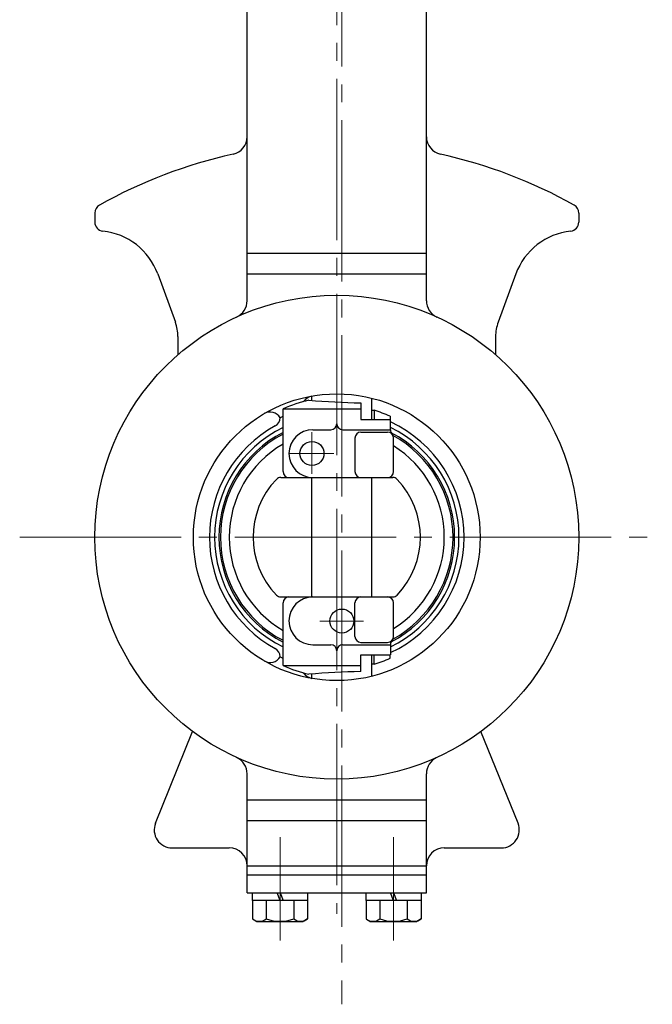
# Model space of a CAD drawing. Extents: x -1198 to -477, y 126 to 842.
# Drawn here: x -1022 to -916, y 163 to 328 of the extents above; entities that cross this region are included whole.
import ezdxf

# ---------------------------------------------------------------- set-up
doc = ezdxf.new("R2010")
doc.units = 0
doc.header["$LTSCALE"] = 3
doc.header["$MEASUREMENT"] = 0
doc.linetypes.add('CENTER', pattern=[12, 9, -1, 1, -1])
doc.layers.add('BODY', color=7, linetype='CONTINUOUS')

msp = doc.modelspace()

# ---------------------------------------------------------------- linework, layer by layer
at = {"layer": 'BODY', "color": 2, "linetype": 'CENTER', "lineweight": 13}
for p, q in [((-968.176, 598.793), (-968.176, 162.799)), ((-969.026, 353.735), (-969.026, 177.94)), ((-973.176, 251.617), (-973.176, 258.559)), ((-976.86, 255.014), (-969.531, 255.014)), ((-1022.097, 240.986), (-916.215, 240.986)), ((-971.86, 226.958), (-964.531, 226.958)), ((-978.526, 190.788), (-978.526, 173.482)), ((-959.526, 190.788), (-959.526, 173.482))]:
    msp.add_line(p, q, dxfattribs=at)
at = {"layer": 'BODY'}
for p, q in [((-984.026, 280.587), (-984.026, 341.986)), ((-954.026, 280.587), (-954.026, 341.986)), ((-1009.526, 295.263), (-1009.526, 293.723)), ((-928.526, 295.263), (-928.526, 293.723)), ((-954.026, 288.486), (-984.026, 288.486)), ((-999.001, 285.071), (-996.04, 276.979)), ((-954.026, 285.022), (-984.026, 285.022)), ((-939.051, 285.071), (-942.012, 276.979)), ((-995.614, 274.574), (-995.614, 271.537)), ((-942.439, 274.574), (-942.439, 271.537)), ((-973.176, 263.875), (-973.176, 264.625)), ((-963.176, 260.686), (-963.176, 264.262)), ((-978.026, 251.986), (-978.026, 262.48)), ((-978.026, 262.48), (-965.026, 262.48)), ((-965.026, 263.486), (-965.026, 260.686)), ((-962.768, 262.234), (-962.768, 260.686)), ((-965.026, 260.686), (-960.026, 260.686)), ((-960.082, 261.25), (-960.082, 260.686)), ((-960.026, 258.986), (-960.026, 260.686)), ((-973.026, 258.986), (-970.026, 258.986)), ((-968.026, 258.986), (-960.026, 258.986)), ((-965.985, 257.586), (-965.985, 251.986)), ((-964.985, 258.586), (-960.526, 258.586)), ((-959.526, 251.986), (-959.526, 257.586)), ((-978.407, 250.986), (-959.646, 250.986)), ((-973.176, 230.986), (-973.176, 250.986)), ((-963.176, 230.986), (-963.176, 250.986)), ((-978.407, 230.986), (-959.646, 230.986)), ((-978.026, 219.492), (-978.026, 229.986)), ((-965.985, 224.386), (-965.985, 229.986)), ((-959.526, 224.386), (-959.526, 229.986)), ((-973.026, 222.986), (-970.026, 222.986)), ((-968.026, 222.986), (-960.026, 222.986)), ((-964.985, 223.386), (-960.526, 223.386)), ((-960.026, 222.986), (-960.026, 221.286)), ((-965.026, 218.486), (-965.026, 221.286)), ((-965.026, 221.286), (-960.026, 221.286)), ((-963.176, 217.71), (-963.176, 221.286)), ((-962.768, 219.738), (-962.768, 221.286)), ((-960.082, 220.722), (-960.082, 221.286)), ((-978.026, 219.492), (-965.026, 219.492)), ((-973.176, 217.348), (-973.176, 218.097)), ((-999.36, 193.11), (-993.158, 208.461)), ((-938.692, 193.11), (-944.895, 208.461)), ((-984.026, 181.486), (-984.026, 201.385)), ((-954.026, 181.486), (-954.026, 201.385)), ((-954.026, 196.95), (-984.026, 196.95)), ((-954.026, 193.486), (-984.026, 193.486)), ((-996.579, 188.986), (-987.026, 188.986)), ((-951.026, 188.986), (-941.474, 188.986)), ((-984.026, 185.986), (-954.026, 185.986)), ((-984.026, 184.486), (-954.026, 184.486)), ((-984.026, 181.486), (-954.026, 181.486)), ((-983.126, 180.186), (-983.126, 181.486)), ((-978.526, 180.186), (-979.026, 181.486)), ((-978.526, 181.486), (-978.026, 180.186)), ((-973.926, 181.486), (-973.926, 180.186)), ((-964.126, 180.186), (-964.126, 181.486)), ((-959.526, 180.186), (-960.026, 181.486)), ((-959.526, 181.486), (-959.026, 180.186)), ((-954.926, 181.486), (-954.926, 180.186)), ((-983.126, 180.186), (-983.126, 177.09)), ((-973.926, 180.186), (-983.126, 180.186)), ((-980.826, 180.186), (-980.826, 177.09)), ((-976.226, 180.186), (-976.226, 177.09)), ((-973.926, 180.186), (-973.926, 177.09)), ((-964.126, 180.186), (-964.126, 177.09)), ((-954.926, 180.186), (-964.126, 180.186)), ((-961.826, 180.186), (-961.826, 177.09)), ((-957.226, 180.186), (-957.226, 177.09)), ((-954.926, 180.186), (-954.926, 177.09)), ((-983.126, 177.09), (-982.426, 176.686)), ((-982.426, 176.686), (-974.626, 176.686)), ((-973.926, 177.09), (-974.626, 176.686)), ((-964.126, 177.09), (-963.426, 176.686)), ((-963.426, 176.686), (-955.626, 176.686)), ((-954.926, 177.09), (-955.626, 176.686))]:
    msp.add_line(p, q, dxfattribs=at)
for centre, radius in [((-969.026, 240.986), 40.5), ((-969.026, 240.986), 24), ((-973.176, 255.014), 2.008), ((-968.176, 226.958), 2.008)]:
    msp.add_circle(centre, radius, dxfattribs=at)
for centre, radius, start, end in [((-987.026, 308.035), 3, 282.37362, 0), ((-951.026, 308.035), 3, 180, 257.62638), ((-969.026, 225.986), 81, 102.37362, 119.37779), ((-969.026, 225.986), 81, 60.62221, 77.62638), ((-1008.026, 295.263), 1.5, 119.37779, 180), ((-930.026, 295.263), 1.5, 0, 60.62221), ((-1008.026, 293.723), 1.5, 180, 264.007), ((-930.026, 293.723), 1.5, 275.993, 0), ((-1009.331, 281.291), 11, 20.09894, 84.007), ((-928.721, 281.291), 11, 95.993, 159.90106), ((-987.026, 280.587), 3, 294.44334, 0), ((-951.026, 280.587), 3, 180, 245.55666), ((-1002.614, 274.574), 7, 0, 20.09894), ((-935.439, 274.574), 7, 159.90106, 180), ((-968.526, 240.986), 23.5, 102.65905, 113.84447), ((-972.627, 262.182), 2.5, 102.68958, 143.20365), ((-962.676, 398.357), 134.891, 265.3225, 269.00177), ((-962.768, 356.17), 93.936, 269.75094, 270), ((-969.026, 240.986), 22.15, 66.18422, 73.5884), ((-980.19, 260.035), 1.921, 30, 120.37251), ((-980.079, 260.995), 1.553, 298.91554, 0), ((-969.026, 240.986), 22.15, 113.97391, 115.39739), ((-969.026, 240.986), 21.306, 118.91554, 241.08446), ((-969.026, 240.986), 20.454, 116.10442, 243.89558), ((-973.026, 254.986), 4, 90, 270), ((-970.026, 259.986), 1, 270, 0), ((-968.026, 259.986), 1, 180, 270), ((-969.026, 240.986), 21.306, 294.9869, 65.0131), ((-969.026, 240.986), 20.454, 296.10442, 63.89558), ((-958.816, 258.986), 1.21, 180, 219.30765), ((-969.026, 240.986), 19.728, 117.14267, 242.85733), ((-969.026, 240.986), 19.462, 117.54468, 242.45532), ((-964.985, 257.586), 1, 90, 180), ((-960.526, 257.586), 1, 0, 90), ((-969.026, 240.986), 19.728, 297.49728, 62.50272), ((-969.026, 240.986), 19.462, 298.86871, 61.13129), ((-969.026, 240.986), 18, 120, 240), ((-969.026, 240.986), 18, 301.85543, 58.14457), ((-969.026, 240.986), 14, 136.18694, 223.81306), ((-978.407, 249.986), 1, 90, 136.18694), ((-977.026, 251.986), 1, 180, 270), ((-964.985, 251.986), 1, 180, 270), ((-960.526, 251.986), 1, 270, 0), ((-959.646, 249.986), 1, 43.81306, 90), ((-969.026, 240.986), 14, 316.18694, 43.81306), ((-978.407, 231.986), 1, 223.81306, 270), ((-977.026, 229.986), 1, 90, 180), ((-973.026, 226.986), 4, 90, 270), ((-964.985, 229.986), 1, 90, 180), ((-960.526, 229.986), 1, 0, 90), ((-959.646, 231.986), 1, 270, 316.18694), ((-964.985, 224.386), 1, 180, 270), ((-960.526, 224.386), 1, 270, 0), ((-970.026, 221.986), 1, 0, 90), ((-968.026, 221.986), 1, 90, 180), ((-958.816, 222.986), 1.21, 140.69235, 180), ((-980.19, 221.937), 1.921, 239.62749, 330), ((-980.079, 220.977), 1.553, 0, 61.08446), ((-969.026, 240.986), 22.15, 244.60261, 246.02609), ((-968.526, 240.986), 23.5, 246.15553, 257.34095), ((-962.768, 125.802), 93.936, 90, 90.24906), ((-969.026, 240.986), 22.15, 286.4116, 293.81578), ((-972.627, 219.79), 2.5, 216.79635, 257.31042), ((-962.676, 83.615), 134.891, 90.99823, 94.6775), ((-987.026, 201.385), 3, 0, 65.55666), ((-951.026, 201.385), 3, 114.44334, 180), ((-996.579, 191.986), 3, 158, 270), ((-941.474, 191.986), 3, 270, 22), ((-987.026, 185.986), 3, 0, 90), ((-951.026, 185.986), 3, 90, 180), ((-981.976, 178.569), 1.873, 232.12112, 307.87888), ((-978.526, 183.596), 6.9, 250.52878, 289.47122), ((-975.076, 178.569), 1.873, 232.12112, 307.87888), ((-962.976, 178.569), 1.873, 232.12112, 307.87888), ((-959.526, 183.596), 6.9, 250.52878, 289.47122), ((-956.076, 178.569), 1.873, 232.12112, 307.87888)]:
    msp.add_arc(centre, radius, start, end, dxfattribs=at)

doc.saveas('drawing.dxf')
